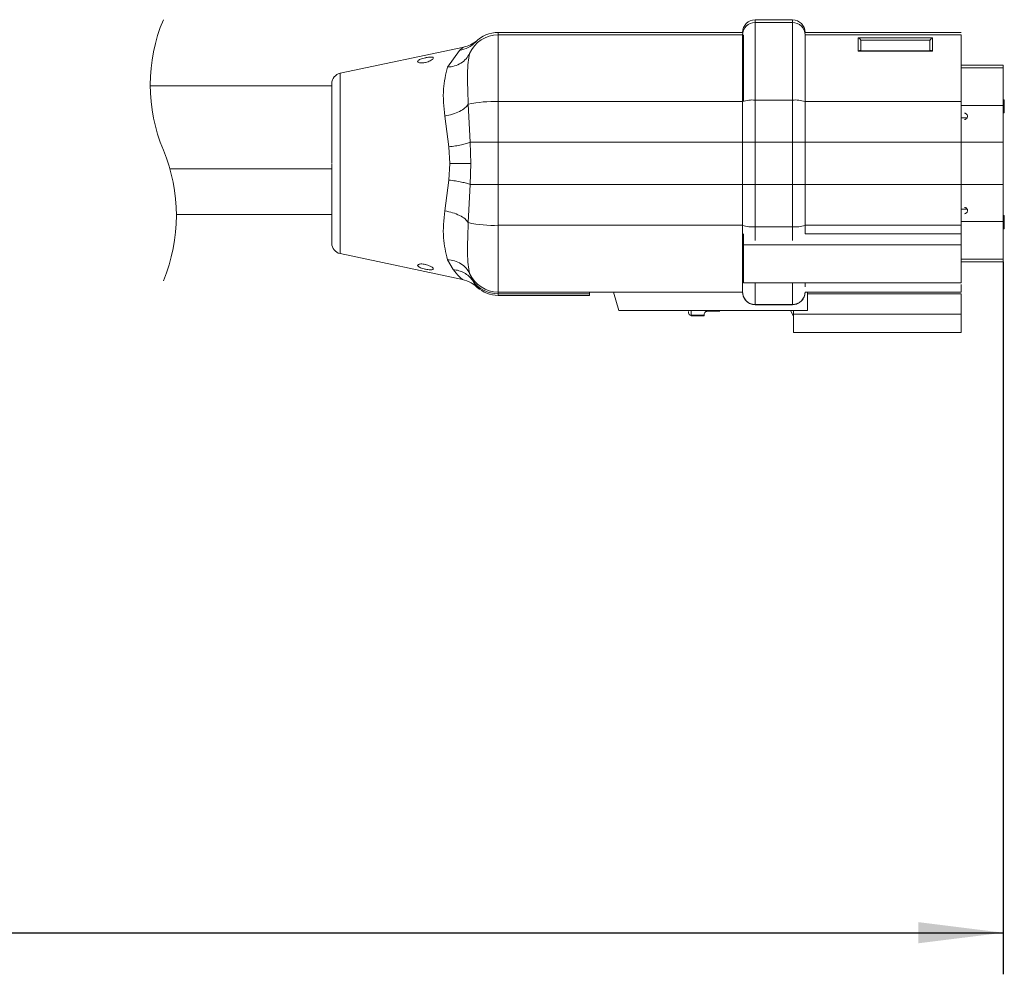
# Model space of a CAD drawing. Units: millimetres. Extents: x 0.013 to 0.634, y 0.029 to 0.329.
# Drawn here: x 0.521 to 0.568, y 0.249 to 0.295 of the extents above; entities that cross this region are included whole.
import ezdxf

# ---------------------------------------------------------------- set-up
doc = ezdxf.new("R2010")
doc.units = ezdxf.units.MM
doc.linetypes.add('HIDDEN', pattern=[0.001905, 0.00127, -0.000635])
doc.layers.add('SLD-0', color=179, linetype='Continuous')
doc.styles.add('SLDTEXTSTYLE0', font='TXT', dxfattribs={"width": 0.75})
doc.dimstyles.new('SLDDIMSTYLE1', dxfattribs={"dimtxt": 0.0035, "dimasz": 0.00408, "dimexe": 0, "dimexo": 0.0625, "dimgap": 0.000875, "dimtad": 2, "dimlfac": 2, "dimrnd": 1e-09, "dimzin": 12, "dimdsep": 46, "dimtxsty": 'SLDTEXTSTYLE0', "dimsah": 1, "dimcen": 0.09, "dimadec": 0, "dimazin": 3, "dimtfac": 1, "dimtofl": 0, "dimtmove": 0, "dimatfit": 3, "dimfxl": 0, "dimfrac": 2, "dimtolj": 1, "dimtzin": 12, "dimarcsym": 0})

# ---------------------------------------------------------------- blocks, each defined once
blk = doc.blocks.new('_D_1')
at = {"layer": 'SLD-0'}
for p, q in [((0.5679103512564823, 0.282995404103728), (0.5679103512564823, 0.2487297798827262)), ((0.01320634632730006, 0.2788797798827263), (0.01320634632730006, 0.2487297798827262)), ((0.289195981234543, 0.261522661598769), (0.2884850437489785, 0.261522661598769)), ((0.2884850437489785, 0.261522661598769), (0.2884850437489785, 0.2559664116077097)), ((0.303067769631043, 0.261522661598769), (0.3037787071166075, 0.261522661598769)), ((0.3037787071166075, 0.261522661598769), (0.3037787071166075, 0.2559664116077097)), ((0.2884850437489785, 0.2559664116077097), (0.289195981234543, 0.2559664116077097)), ((0.3037787071166075, 0.2559664116077097), (0.303067769631043, 0.2559664116077097)), ((0.01320634632730006, 0.2507297798827262), (0.5679103512564823, 0.2507297798827262))]:
    blk.add_line(p, q, dxfattribs=at)
for points in [[(0.01320634632730006, 0.2507297798827262), (0.01728634632730006, 0.2502217798827262), (0.01728634632730006, 0.2512377798827262)], [(0.5679103512564823, 0.2507297798827262), (0.5638303512564823, 0.2512377798827262), (0.5638303512564823, 0.2502217798827262)]]:
    blk.add_solid(points, dxfattribs=at)
at = {"layer": 'SLD-0', "char_height": 0.0035, "attachment_point": 1, "style": 'SLDTEXTSTYLE0'}
for s, insert in [('5.46ft', (0.2900846531351544, 0.2604781485222886, -0.005714298189566414)), ('1.66m', (0.2879968048741556, 0.2552415169719282, -0.005714298189566414))]:
    blk.add_mtext(s, dxfattribs=dict(at, insert=insert))

msp = doc.modelspace()

# ---------------------------------------------------------------- linework, layer by layer
at = {"color": 7, "linetype": 'Continuous', "lineweight": 15}
for p, q in [((0.5559783399749096, 0.2944981278019284), (0.5559783399749096, 0.2946222181530928)), ((0.5559783399749096, 0.2946222181530928), (0.5577783406424817, 0.2946222181530928)), ((0.5559783399749096, 0.2907623013347646), (0.5559783399749096, 0.2944981278019284)), ((0.5559783399749096, 0.2944981278019284), (0.5577783406424817, 0.2944981278019284)), ((0.5577783406424817, 0.2944981278019284), (0.5577783406424817, 0.2946222181530928)), ((0.5577783406424817, 0.2907623013347646), (0.5577783406424817, 0.2944981278019284)), ((0.5436283469844159, 0.2939017566718419), (0.5436283469844159, 0.2940222181828019)), ((0.5436283469844159, 0.2940222181828019), (0.5553783596206006, 0.2940222181828019)), ((0.5658783436465558, 0.2940222181828019), (0.5583783507991131, 0.2940222181828019)), ((0.5436283469844159, 0.2906918661069383), (0.5436283469844159, 0.2939017566718419)), ((0.5436283469844159, 0.2939017566718419), (0.5553783596206006, 0.2939017566718419)), ((0.5553783596206006, 0.2939017566718419), (0.5553783596206006, 0.2906918661069383)), ((0.5554283381152447, 0.2939017566718419), (0.5554283381152447, 0.2906918661069383)), ((0.5583783507991131, 0.2939017566718419), (0.5583783507991131, 0.2906918661069383)), ((0.5609369397807416, 0.2937648230040238), (0.5645124734092053, 0.2937648453557656)), ((0.5609369397807416, 0.2931168516993082), (0.5609369397807416, 0.2937648230040238)), ((0.5610558808493908, 0.2936452590260913), (0.564393532340556, 0.2936453005572573)), ((0.5610619307208355, 0.2936045888386459), (0.5610558808493908, 0.2936452590260913)), ((0.5610619307208355, 0.2930960488633744), (0.5610619307208355, 0.2936045888386459)), ((0.564393532340556, 0.2936453005572573), (0.5643874824691113, 0.2936046590079812)), ((0.5643874824691113, 0.2936046590079812), (0.5643874824691113, 0.293095845674982)), ((0.5645124734092053, 0.2937648453557656), (0.5645124734092053, 0.2931168516993082)), ((0.5658783436465558, 0.2939017566718419), (0.5658783436465558, 0.2906918661069383)), ((0.5419704735923108, 0.2933173611704504), (0.536024403636485, 0.2920534802001228)), ((0.5417639136958416, 0.2931519692105965), (0.5411872685599621, 0.2923459910420959)), ((0.5645124734092053, 0.2931168516993082), (0.5609369397807416, 0.2931168516993082)), ((0.5644188941169079, 0.2931417849654124), (0.5610305190730389, 0.2931420011341132)), ((0.567910355393916, 0.2924431927135472), (0.5658783436465558, 0.2924431927135472)), ((0.567910355393916, 0.292316065668713), (0.5658783436465558, 0.292316065668713)), ((0.567910355393916, 0.2924431927135472), (0.567910355393916, 0.292316065668713)), ((0.567910355393916, 0.292316065668713), (0.567910355393916, 0.2905048181168993)), ((0.5356283605742749, 0.2914567983575423), (0.5269010782885846, 0.2914567983575423)), ((0.5356283605742749, 0.287755916161116), (0.5356283605742749, 0.2915610040404161)), ((0.5436283469844159, 0.2887352982402106), (0.5436283469844159, 0.2906918661069383)), ((0.5436283469844159, 0.2906918661069383), (0.5553783596206006, 0.2906918661069383)), ((0.5553783596206006, 0.2906918661069383), (0.5553783596206006, 0.2887352982402106)), ((0.5559783399749096, 0.2907623013347646), (0.5559783399749096, 0.2887352982402106)), ((0.5559783399749096, 0.2907623013347646), (0.5577783406424817, 0.2907623013347646)), ((0.5577783406424817, 0.2887352982402106), (0.5577783406424817, 0.2907623013347646)), ((0.5583783507991131, 0.2906918661069383), (0.5583783507991131, 0.2887352982402106)), ((0.5658783436465558, 0.2906918661069383), (0.5658783436465558, 0.2887352982402106)), ((0.5679603636908825, 0.2907840074371805), (0.567910355393916, 0.2907840074371805)), ((0.5679603636908825, 0.2907840074371805), (0.5679603636908825, 0.2906411323096861)), ((0.5422865570235547, 0.2887352982402106), (0.5421891630339917, 0.2905654085666199)), ((0.5679603636908825, 0.2906411323096861), (0.567910355393916, 0.2906411323096861)), ((0.5679603636908825, 0.2905538198869934), (0.567910355393916, 0.2905538198869934)), ((0.567910355393916, 0.2905048181168993), (0.567910355393916, 0.2887352982402106)), ((0.5679603636908825, 0.2906411323096861), (0.5679603636908825, 0.2905538198869934)), ((0.5679603636908825, 0.2905538198869934), (0.5679603636908825, 0.2901490074914207)), ((0.5410618603873547, 0.289996791198503), (0.5412566483664807, 0.2885196789033969)), ((0.5661706448245343, 0.2899117837991824), (0.5658783436465558, 0.2899117837991824)), ((0.5679603636908825, 0.2901490074914207), (0.567910355393916, 0.2901490074914207)), ((0.5413005173850354, 0.2877192984201272), (0.5412566483664807, 0.2885196793690582)), ((0.5422865570235547, 0.2887352982402106), (0.5436283469844159, 0.2887352982402106)), ((0.542308491532832, 0.2877192984201272), (0.5422865570235547, 0.2887352982402106)), ((0.5436283469844159, 0.2887352982402106), (0.5436283469844159, 0.2867032986000438)), ((0.5553783596206006, 0.2887352982402106), (0.5436283469844159, 0.2887352982402106)), ((0.5553783596206006, 0.2867032986000438), (0.5553783596206006, 0.2887352982402106)), ((0.5553783596206006, 0.2887352982402106), (0.5559783399749096, 0.2887352982402106)), ((0.5559783399749096, 0.2887352982402106), (0.5559783399749096, 0.2867032986000438)), ((0.5577783406424817, 0.2887352982402106), (0.5559783399749096, 0.2887352982402106)), ((0.5577783406424817, 0.2887352982402106), (0.5583783507991131, 0.2887352982402106)), ((0.5577783406424817, 0.2867032986000438), (0.5577783406424817, 0.2887352982402106)), ((0.5583783507991131, 0.2887352982402106), (0.5583783507991131, 0.2867032986000438)), ((0.5658783436465558, 0.2887352982402106), (0.5658783436465558, 0.2867032986000438)), ((0.567910355393916, 0.2887352982402106), (0.567910355393916, 0.2867032986000438)), ((0.5356283605742749, 0.2874567981675525), (0.5278431296992596, 0.2874567981675525)), ((0.5278431296992596, 0.2874567981675525), (0.5356283605742749, 0.2874567981675525)), ((0.5356283605742749, 0.2877546202257534), (0.5356283605742749, 0.287755916161116)), ((0.5356283605742749, 0.2877187424205502), (0.5356283605742749, 0.2877192984201272)), ((0.5356283605742749, 0.2838742330536504), (0.5356283605742749, 0.2877187424205502)), ((0.5413005173850354, 0.2877192984201272), (0.5412566483664807, 0.2869189179368575)), ((0.542308491532832, 0.2877192984201272), (0.5413005173850354, 0.2877192984201272)), ((0.5422865570235547, 0.2867032986000438), (0.542308491532832, 0.2877192974888046)), ((0.5410618305850323, 0.2854418063402434), (0.5412566483664807, 0.2869189179368575)), ((0.5421891630339917, 0.2848731882736345), (0.5422865570235547, 0.2867032986000438)), ((0.5422865570235547, 0.2867032986000438), (0.5436283469844159, 0.2867032986000438)), ((0.5436283469844159, 0.2847467305004855), (0.5436283469844159, 0.2867032986000438)), ((0.5436283469844159, 0.2867032986000438), (0.5553783596206006, 0.2867032986000438)), ((0.5553783596206006, 0.2867032986000438), (0.5559783399749096, 0.2867032986000438)), ((0.5553783596206006, 0.2867032986000438), (0.5553783596206006, 0.2847467305004855)), ((0.5559783399749096, 0.2867032986000438), (0.5559783399749096, 0.2846762955054899)), ((0.5559783399749096, 0.2867032986000438), (0.5577783406424817, 0.2867032986000438)), ((0.5577783406424817, 0.2867032986000438), (0.5583783507991131, 0.2867032986000438)), ((0.5577783406424817, 0.2867032986000438), (0.5577783406424817, 0.2846762955054899)), ((0.5583783507991131, 0.2867032986000438), (0.5583783507991131, 0.2847467305004855)), ((0.5658783436465558, 0.2867032986000438), (0.5658783436465558, 0.2847467305004855)), ((0.567910355393916, 0.2867032986000438), (0.567910355393916, 0.2849337791890164)), ((0.5661702573943432, 0.2855268128082414), (0.5658783436465558, 0.2855268128082414)), ((0.5281559050727185, 0.2852567981794735), (0.5356283605742749, 0.2852567981794735)), ((0.5679603636908825, 0.285215509855773), (0.567910355393916, 0.285215509855773)), ((0.5679603636908825, 0.285215509855773), (0.5679603636908825, 0.2847551347553988)), ((0.5436283469844159, 0.2847467305004855), (0.5553783596206006, 0.2847467305004855)), ((0.5436283469844159, 0.2815368397027512), (0.5436283469844159, 0.2847467305004855)), ((0.5553783596206006, 0.2847467305004855), (0.5553783596206006, 0.2815368397027512)), ((0.5559783399749096, 0.2846762955054899), (0.5577783406424817, 0.2846762955054899)), ((0.5583783507991131, 0.2847467305004855), (0.5583783507991131, 0.2843322547018786)), ((0.5658783436465558, 0.2843322547018786), (0.5658783436465558, 0.2847467305004855)), ((0.567910355393916, 0.2849337791890164), (0.567910355393916, 0.2831225309387108)), ((0.5679603636908825, 0.2847551347553988), (0.567910355393916, 0.2847551347553988)), ((0.5679603636908825, 0.2846916343882938), (0.567910355393916, 0.2846916343882938)), ((0.5679603636908825, 0.2846836967259904), (0.567910355393916, 0.2846836967259904)), ((0.5679603636908825, 0.2846757590636869), (0.567910355393916, 0.2846757590636869)), ((0.5679603636908825, 0.2846598846704026), (0.567910355393916, 0.2846598846704026)), ((0.5679603636908825, 0.2846360716834923), (0.567910355393916, 0.2846360716834923)), ((0.5679603636908825, 0.284604321965601), (0.567910355393916, 0.284604321965601)), ((0.5679603636908825, 0.2845805089786907), (0.567910355393916, 0.2845805089786907)), ((0.5679603636908825, 0.2847551347553988), (0.5679603636908825, 0.2846916343882938)), ((0.5679603636908825, 0.2846916343882938), (0.5679603636908825, 0.2846836967259904)), ((0.5679603636908825, 0.2846836967259904), (0.5679603636908825, 0.2846757590636869)), ((0.5679603636908825, 0.2846757590636869), (0.5679603636908825, 0.2846598846704026)), ((0.5679603636908825, 0.2846598846704026), (0.5679603636908825, 0.2846360716834923)), ((0.5679603636908825, 0.2846360716834923), (0.5679603636908825, 0.284604321965601)), ((0.5679603636908825, 0.284604321965601), (0.5679603636908825, 0.2845805089786907)), ((0.5554283381152447, 0.2843322547018786), (0.5554283381152447, 0.2837989114091058)), ((0.5658783436465558, 0.2843322547018786), (0.5583783507991131, 0.2843322547018786)), ((0.5658783436465558, 0.2843322547018786), (0.5658783436465558, 0.2837989114091058)), ((0.5554283381152447, 0.2819802582130094), (0.5554283381152447, 0.2837989114091058)), ((0.5554283381152447, 0.2837989114091058), (0.5658783436465558, 0.2837989114091058)), ((0.5658783436465558, 0.2837989114091058), (0.5658783436465558, 0.2819802582130094)), ((0.536024403636485, 0.283385116407301), (0.5419135213542279, 0.2821333443612118)), ((0.5414628804374035, 0.2826184116170068), (0.5411872685599621, 0.2830926056817432)), ((0.567910355393916, 0.2831225309387108), (0.5658783436465558, 0.2831225309387108)), ((0.567910355393916, 0.2831225309387108), (0.567910355393916, 0.2829954044759532)), ((0.5658783436465558, 0.2829954044759532), (0.567910355393916, 0.2829954044759532)), ((0.5423896730590161, 0.2820999070868154), (0.5422518671202954, 0.2824352875218054)), ((0.5658783436465558, 0.2819802582130094), (0.5554283381152447, 0.2819802582130094)), ((0.5583783507991131, 0.2819802582130094), (0.5583783507991131, 0.2817914428055545)), ((0.5658783436465558, 0.2818927530065437), (0.5658783436465558, 0.2815368397027512)), ((0.5436283469844159, 0.2814468888432046), (0.5436283469844159, 0.2815368397027512)), ((0.5480144441771801, 0.2814468888432046), (0.5436283469844159, 0.2814468888432046)), ((0.5436283469844159, 0.2813759434834381), (0.5480144441771801, 0.2813759434834381)), ((0.5491699398207959, 0.2815302794665356), (0.5480144441771801, 0.2815302794665356)), ((0.5480144441771801, 0.2815302794665356), (0.5480144441771801, 0.2814468888432046)), ((0.5480144441771801, 0.2814468888432046), (0.5480144441771801, 0.2813759434834381)), ((0.5491631150889691, 0.2815536072343846), (0.5491709232974347, 0.2815268801391383)), ((0.5491709232974347, 0.2815268801391383), (0.5553783596206006, 0.2815268801391383)), ((0.5491709232974347, 0.2815268801391383), (0.5494245708632763, 0.2806422801554461)), ((0.5553783596206006, 0.2815302794665356), (0.5553783596206006, 0.2815368397027512)), ((0.5583783507991131, 0.2815302794665356), (0.5583783507991131, 0.2815311735362073)), ((0.5583783507991131, 0.2815302794665356), (0.5585033417392071, 0.2815302794665356)), ((0.5585033417392071, 0.2815302794665356), (0.5585033417392071, 0.2806422801554461)), ((0.5658783436465558, 0.2814468888432046), (0.5585033417392071, 0.2814468888432046)), ((0.5658783436465558, 0.2814468888432046), (0.5658783436465558, 0.280467279987063)), ((0.5577783406424817, 0.2809404691547414), (0.5559783399749096, 0.2809404691547414)), ((0.5559783399749096, 0.2809404691547414), (0.5559783399749096, 0.2809269305184742)), ((0.5559783399749096, 0.2809269305184742), (0.5577783406424817, 0.2809269305184742)), ((0.5577783406424817, 0.2809269305184742), (0.5577783406424817, 0.2809404691547414)), ((0.5585033417392071, 0.2806422801554461), (0.5494245708632763, 0.2806422801554461)), ((0.5527783454108532, 0.2806009024247785), (0.5527783454108532, 0.2805422803253194)), ((0.5529033661532696, 0.2804172800719996), (0.5535283208537396, 0.2804172800719996)), ((0.5529033661532696, 0.2803922796488066), (0.5529033661532696, 0.2804172800719996)), ((0.5535283208537396, 0.2803922796488066), (0.5529033661532696, 0.2803922796488066)), ((0.5535283208537396, 0.2804172800719996), (0.5535283208537396, 0.2804330175608655)), ((0.5535283208537396, 0.2803922796488066), (0.5535283208537396, 0.2804172800719996)), ((0.5542783559012707, 0.2806235177308579), (0.5537188172984417, 0.2806235177308579)), ((0.5578271568465527, 0.2803782986343165), (0.557674747769862, 0.2806422801554461)), ((0.5578283489394482, 0.2806422801554461), (0.5578283489394482, 0.280467279987063)), ((0.5658783436465558, 0.280467279987063), (0.5578283489394482, 0.280467279987063)), ((0.5578283489394482, 0.280467279987063), (0.5578283489394482, 0.27959228007647)), ((0.5658783436465558, 0.280467279987063), (0.5658783436465558, 0.27959228007647)), ((0.5658783436465558, 0.27959228007647), (0.5578283489394482, 0.27959228007647))]:
    msp.add_line(p, q, dxfattribs=at)
at = {"color": 8, "linetype": 'Continuous', "lineweight": 15}
for p, q in [((0.5658783436465558, 0.2939017566718419), (0.5583783507991131, 0.2939017566718419)), ((0.536024403636485, 0.2877192984201272), (0.536024403636485, 0.2920534802001228)), ((0.5658783436465558, 0.2906918661069383), (0.5583783507991131, 0.2906918661069383)), ((0.567910355393916, 0.2905048181168993), (0.5658783436465558, 0.2905048181168993)), ((0.5583783507991131, 0.2887352982402106), (0.5658783436465558, 0.2887352982402106)), ((0.567910355393916, 0.2887352982402106), (0.5658783436465558, 0.2887352982402106)), ((0.536024403636485, 0.283385116407301), (0.536024403636485, 0.2877192984201272)), ((0.5658783436465558, 0.2867032986000438), (0.5583783507991131, 0.2867032986000438)), ((0.567910355393916, 0.2867032986000438), (0.5658783436465558, 0.2867032986000438)), ((0.5559783399749096, 0.2846762955054899), (0.5559783399749096, 0.2840210476756354)), ((0.5577783406424817, 0.2846762955054899), (0.5577783406424817, 0.2840210476756354)), ((0.5583783507991131, 0.2847467305004855), (0.5658783436465558, 0.2847467305004855)), ((0.567910355393916, 0.2849337791890164), (0.5658783436465558, 0.2849337791890164)), ((0.5559783399749096, 0.2819802582130094), (0.5559783399749096, 0.2809404691547414)), ((0.5577783406424817, 0.2819802582130094), (0.5577783406424817, 0.2809404691547414)), ((0.5491680026698407, 0.2815368397027512), (0.5436283469844159, 0.2815368397027512)), ((0.5436283469844159, 0.2813759434834381), (0.5436283469844159, 0.2814468888432046)), ((0.5658783436465558, 0.2815368397027512), (0.5583783507991131, 0.2815368397027512)), ((0.5529033661532696, 0.2806422801554461), (0.5529033661532696, 0.2804172800719996))]:
    msp.add_line(p, q, dxfattribs=at)
at = {"color": 7, "linetype": 'HIDDEN', "lineweight": 0}
for centre, radius, start, end in [((0.5350584990595683, 0.2914942983979368), 0.008157500000000163, 157.3801350519595, 202.6198649480409), ((0.5199984990595681, 0.2852192983979367), 0.00815750000000006, 337.38013505196, 22.61986494804043)]:
    msp.add_arc(centre, radius, start, end, dxfattribs=at)
at = {"color": 7, "linetype": 'Continuous', "lineweight": 15}
for centre, radius, start, end in [((0.5559783229926974, 0.2940222547801201), 0.0005999633732130946, 89.99837821918976, 180.0034949998037), ((0.5559765205209696, 0.2938999669913817), 0.0005981635776997164, 89.82572126350931, 179.8285731631627), ((0.5577783365519344, 0.2940222039057581), 0.0006000142473485783, 0.001363324885675546, 89.99960939078788), ((0.5577801728615133, 0.2938999499418585), 0.0005981806661072055, 0.1730550083462564, 90.17549644739879), ((0.5436283447203483, 0.2925222380040806), 0.001499980178723111, 89.9999135178452, 136.5051582876459), ((0.543626137009479, 0.2924014906904578), 0.001500267609091121, 89.91560020243361, 156.3504989054856), ((0.5361283716949199, 0.2915643976266541), 0.0005000111207218918, 102.0011598827636, 179.9989952884046), ((0.5433941706677902, 0.2851042342575849), 0.005592536833242756, 87.60015195735009, 102.4429318473334), ((0.5558304000274953, 0.2894318916198574), 0.001338609815278619, 83.65484606670019, 109.7364378490418), ((0.5579262870667526, 0.289431755521507), 0.001338745795747595, 70.26458949169461, 96.34478569487842), ((0.5433941707508817, 0.290334353240516), 0.005592527728430031, 257.5570466988322, 272.399851099941), ((0.5558303996914368, 0.2860067065227645), 0.00133861114680839, 250.2635978800191, 276.3451620685549), ((0.5579262874028983, 0.2860068426206792), 0.00133874712685267, 263.6552061645598, 289.7353747866846), ((0.5361283711839213, 0.2838741985669724), 0.0005000106097162301, 180.0009572959544, 257.9988875328885), ((0.5436261383034391, 0.2830371076275757), 0.001500269550623715, 203.6495472224806, 270.0843502715369), ((0.5436280262884561, 0.2829475754347993), 0.001500686625861008, 214.3921305038629, 270.0122440786951), ((0.543628354214469, 0.282875978422363), 0.001500034938942394, 227.415205924679, 269.9997238387473), ((0.555976521077333, 0.2815386305267661), 0.0005981641374831011, 180.1715362134819, 270.1742252812963), ((0.5577801723051746, 0.281538647576309), 0.0005981812258984302, 269.8245570050441, 359.8268356177697), ((0.5529033709691207, 0.2805423056327357), 0.0001250255608288202, 180.0115976936751, 269.9977930277766)]:
    msp.add_arc(centre, radius, start, end, dxfattribs=at)
for points, knots in [([(0.5417639136958416, 0.293151967406159), (0.5419109543431464, 0.2931870582845245), (0.5422032472410454, 0.2932568132449064), (0.5424283445599325, 0.2934557826609609), (0.5425402045893963, 0.2935546586709122)], [0, 0, 0, 0, 0.503059254472081, 1, 1, 1, 1]), ([(0.5426046670127209, 0.293620953544162), (0.5425066008316393, 0.2935506288218744), (0.5423113841486253, 0.2934106360244858), (0.5420796353786708, 0.2933474796566567), (0.5419643045115765, 0.2933160495926884)], [0, 0, 0, 0, 0.5023452891819001, 1, 1, 1, 1]), ([(0.5609369397807416, 0.2937648230040238), (0.5609528503239001, 0.2937583626555557), (0.5609807711486898, 0.2937470256285376), (0.5610146753113319, 0.2937168372408543), (0.5610406839036666, 0.293684251406249), (0.5610510299724685, 0.2936577053449797), (0.561055880849391, 0.293645258909676)], [0, 0, 0, 0, 0.292378918028167, 0.5130849689512829, 0.7717041194595685, 1, 1, 1, 1]), ([(0.5643935323405561, 0.2936453007318803), (0.5643983805011454, 0.2936577616107238), (0.5644087149798025, 0.2936843235787293), (0.5644346705004466, 0.293716810650906), (0.5644685242146203, 0.2937470331606789), (0.5644964511648086, 0.2937583516908506), (0.5645124734092053, 0.2937648453557656)], [0, 0, 0, 0, 0.2284909357543508, 0.487057855331772, 0.7057149331435089, 0.9999999999999999, 0.9999999999999999, 0.9999999999999999, 0.9999999999999999]), ([(0.5609369397807416, 0.2931168516847563), (0.5609548200368646, 0.2931263233104228), (0.560982791493692, 0.2931411405013286), (0.5610180366863231, 0.2931473343548394), (0.5610295990721919, 0.2931423712310471), (0.5610305190730389, 0.2931419763230977)], [0, 0, 0, 0, 0.6198992581866356, 0.9697559821599988, 1, 1, 1, 1]), ([(0.5645124734092054, 0.2931168516847563), (0.564496231229964, 0.2931256092021551), (0.5644684441995809, 0.2931405915144683), (0.5644329644534315, 0.2931478261407621), (0.5644198045413154, 0.2931421566841177), (0.5644188941169079, 0.2931417644617639)], [0, 0, 0, 0, 0.5670145487842789, 0.9700453529353854, 1, 1, 1, 1]), ([(0.5401557803798016, 0.292808555856466), (0.5401466338931942, 0.2928066655583408), (0.5400946803888677, 0.2927959283631705), (0.5400056923138028, 0.2927729489607245), (0.5398961092945478, 0.2927364764212083), (0.5398156322087868, 0.2926953686712739), (0.5397556551945193, 0.2926558475200419), (0.5397523734543687, 0.2925926247316734), (0.5398161275792155, 0.2925643060924843), (0.5398935300749014, 0.2925515761807596), (0.5399959713846825, 0.2925531840448288), (0.5400755649443257, 0.2925649960872967), (0.5401631435784363, 0.2925838564691115), (0.5402503888651706, 0.2926097439105007), (0.5403592828370034, 0.2926549282577224), (0.540439818734852, 0.2927069196760949), (0.540500277154923, 0.2927512250541728), (0.5405043401984468, 0.2928165422095957), (0.5404387725019424, 0.2928341489154822), (0.5403659836613108, 0.2928369739536337), (0.5402653378148774, 0.2928286694282454), (0.5401940150615189, 0.2928155753345567), (0.5401557803798016, 0.292808555856466)], [0, 0, 0, 0, 0.01677556268534363, 0.09528787456399909, 0.1654032445546797, 0.2222996336336696, 0.2609645716909222, 0.285533367502247, 0.3189138197277975, 0.3695706272538365, 0.4318728642642333, 0.4998725351616495, 0.5143861844360778, 0.5927447704344333, 0.6633309778809399, 0.7242995508274871, 0.7672706431964115, 0.7914366651558844, 0.8220624753272935, 0.8692895441606993, 0.9299287753097494, 0.9999999999999999, 0.9999999999999999, 0.9999999999999999, 0.9999999999999999]), ([(0.5411872685599621, 0.2923459911003036), (0.541302033081049, 0.2923610837247114), (0.5415294844595477, 0.2923909957410229), (0.5418384306296843, 0.2925322807227408), (0.5420956610078767, 0.2927347297337984), (0.5422009838638984, 0.2929158207652077), (0.5422518671202954, 0.2930033089109955)], [0, 0, 0, 0, 0.2640656787477832, 0.523350788873321, 0.7697226894774691, 1, 1, 1, 1]), ([(0.5421891630339918, 0.2905654085666199), (0.5421769435289472, 0.2908259815946214), (0.542154002778631, 0.2913151782316959), (0.5421577182727688, 0.2919893657589264), (0.5421594744487266, 0.2925459051435517), (0.542224057711147, 0.2928656342632244), (0.5422518671202954, 0.2930033089109955)], [0, 0, 0, 0, 0.3199194033633468, 0.6006128011814812, 0.8280247605288843, 1, 1, 1, 1]), ([(0.5411872685599621, 0.2923459910420959), (0.5411072078987523, 0.2920016336245588), (0.5409272679194359, 0.2912276746582868), (0.5410138186545586, 0.2904361454594993), (0.5410618603873547, 0.289996791198503)], [0, 0, 0, 0, 0.4449298122300442, 0.9999999999999999, 0.9999999999999999, 0.9999999999999999, 0.9999999999999999]), ([(0.5410618305850323, 0.2899967907328417), (0.5411869857359153, 0.2900236380533942), (0.5414307153234811, 0.2900759210502932), (0.541756794829241, 0.2902075520447673), (0.5420251914815166, 0.290359775518568), (0.5421394783264504, 0.2905031005755653), (0.5421891630339917, 0.2905654092651119)], [0, 0, 0, 0, 0.2965282420817677, 0.5774648956469679, 0.8163084027926604, 1, 1, 1, 1]), ([(0.5660520017791089, 0.2901348446361979), (0.5660686474712641, 0.2901318940233324), (0.5661019157465781, 0.2901259968938988), (0.566144573080391, 0.2900968925901215), (0.5661756872538366, 0.2900564527721567), (0.566191583774363, 0.2900075656096333), (0.5661904486429468, 0.289956149411107), (0.5661722180728456, 0.2899079083824588), (0.5661390854278285, 0.2898687411384056), (0.5660970489139387, 0.28984309608443), (0.5660661729705898, 0.2898380625191874), (0.566052001779109, 0.2898357522540053)], [0, 0, 0, 0, 0.1126811539692722, 0.2252058741695263, 0.3378604456689387, 0.4508630957085178, 0.5641677317242847, 0.6775928434791273, 0.7908806009755949, 0.9040200646678095, 1, 1, 1, 1]), ([(0.5412566483664807, 0.2885196789033969), (0.5413603973069452, 0.2885327361715653), (0.5415618437240746, 0.2885580891041181), (0.5418444949521805, 0.2886096601240637), (0.5420860582975107, 0.288663508249801), (0.5422260413580751, 0.2887136301771255), (0.5422865570235547, 0.2887352982402106)], [0, 0, 0, 0, 0.2973675029264716, 0.5773901667535877, 0.8173027851085077, 1, 1, 1, 1]), ([(0.5412566483664807, 0.2869189174711962), (0.5413620521830429, 0.2869056362762545), (0.5415654693850301, 0.2868800051027143), (0.5418492579514766, 0.2868279758017767), (0.5420891126982185, 0.2867741586025483), (0.542227185289977, 0.2867246092142557), (0.5422865570235547, 0.2867033027909954)], [0, 0, 0, 0, 0.3021141992985333, 0.5830455395858842, 0.8207080143678867, 1, 1, 1, 1]), ([(0.566052001779109, 0.2856028445862492), (0.5660686569718614, 0.2855998877915728), (0.5661019599443737, 0.2855939755182478), (0.5661446578864974, 0.2855648415347996), (0.566175726078283, 0.2855243492060765), (0.5661916212383211, 0.2854754965825648), (0.5661904241843155, 0.2854241346196766), (0.5661722502816455, 0.285375886610073), (0.5661390545074689, 0.2853367379926337), (0.5660970215914096, 0.28531107562069), (0.5660661531966715, 0.2853060545481954), (0.5660520017791089, 0.2853037526697179)], [0, 0, 0, 0, 0.1127526760704792, 0.2254551675092163, 0.3381362501582131, 0.4510346471555598, 0.5641826292428737, 0.677538496946831, 0.7909595611704907, 0.9041667517069613, 1, 1, 1, 1]), ([(0.5411872685599621, 0.2830926056817432), (0.5411067938229619, 0.2834405632827339), (0.5409277470004977, 0.2842147280098514), (0.5410142225216886, 0.2850061167434611), (0.5410618305850323, 0.2854418063402434)], [0, 0, 0, 0, 0.4494619669463917, 0.9999999999999999, 0.9999999999999999, 0.9999999999999999, 0.9999999999999999]), ([(0.5410618305850323, 0.2854418063402434), (0.5411880015847992, 0.2854147110313026), (0.5414329325694105, 0.2853621119339705), (0.5417595362760093, 0.28522974100212), (0.5420266463794375, 0.2850774313277584), (0.5421400057853463, 0.2849349667210387), (0.5421891630339918, 0.2848731882736345)], [0, 0, 0, 0, 0.2989393682631745, 0.5803196768125097, 0.8180095437765517, 1, 1, 1, 1]), ([(0.5422518671202954, 0.2824352875218054), (0.5422240577110571, 0.2825729621890641), (0.542159474445751, 0.2828926913672459), (0.5421577182757193, 0.2834492310430835), (0.5421540027642618, 0.2841234186867159), (0.542176943529962, 0.2846126154009274), (0.5421891630339917, 0.2848731882736345)], [0, 0, 0, 0, 0.1719752343143977, 0.3993872033961104, 0.6800808401830015, 0.9999999999999999, 0.9999999999999999, 0.9999999999999999, 0.9999999999999999]), ([(0.5422518671202954, 0.2824352884531279), (0.542200983845416, 0.2825227765449418), (0.5420956609085368, 0.2827038675378788), (0.5418384306968997, 0.2829063167272483), (0.5415294845410319, 0.2830476019765136), (0.5413020330908427, 0.2830775133733641), (0.5411872685599621, 0.2830926056817432)], [0, 0, 0, 0, 0.2302772471193918, 0.4766492726844386, 0.7359344130084258, 1, 1, 1, 1]), ([(0.5401774168658551, 0.2828497139603158), (0.5401611012612221, 0.2828540084721269), (0.5401070634145848, 0.2828682320437231), (0.5400170419185508, 0.2828830990722924), (0.539914869879037, 0.2828882483288061), (0.539833443269591, 0.2828774463256948), (0.5397747919100078, 0.2828599799223072), (0.5397437509157278, 0.2828134900161658), (0.5397820233246945, 0.2827624077711067), (0.5398486943063081, 0.2827242372214028), (0.5399490038217175, 0.2826828194886151), (0.5400460492942202, 0.2826548634841383), (0.5401484155288061, 0.282630692447617), (0.5402444896470993, 0.2826132606600788), (0.5403500036974347, 0.2826015362651262), (0.5404293036376938, 0.2826045689109148), (0.5404889984062166, 0.2826143790560187), (0.5405111645413241, 0.2826613985336469), (0.5404704344301896, 0.282709011308557), (0.5404061561138198, 0.2827571008130736), (0.5403032031880934, 0.2828097773123356), (0.5402215689400309, 0.2828356958555443), (0.5401774168658551, 0.2828497139603158)], [0, 0, 0, 0, 0.03027244285777134, 0.1002633773784317, 0.1634513512490267, 0.2128340489743328, 0.2477193454332831, 0.2709590931234116, 0.2989476283992594, 0.3462136890245825, 0.4127143471392313, 0.4913357137540205, 0.5278039852681522, 0.6013101253602865, 0.6669964608032516, 0.716253310264003, 0.7472277890335156, 0.7670924741659334, 0.796285965133761, 0.8460278367494342, 0.9167237950470041, 1, 1, 1, 1]), ([(0.5423896730590161, 0.282099908018138), (0.5423342502743561, 0.2821683430276904), (0.5422214604320803, 0.2823076137983838), (0.5419956180212697, 0.282463202120475), (0.5417398526134187, 0.2825753050487236), (0.5415553582850943, 0.282604019446321), (0.5414628804374035, 0.2826184125483294)], [0, 0, 0, 0, 0.2405618221410019, 0.4895627338709574, 0.7441431388086017, 1, 1, 1, 1]), ([(0.541903537576228, 0.2821354566008111), (0.5420506382278254, 0.2820927427096982), (0.542347133370098, 0.2820066488611326), (0.5425758702811729, 0.2817991620230068), (0.5426911235499676, 0.2816946159914394)], [0, 0, 0, 0, 0.4961317425638296, 1, 1, 1, 1]), ([(0.5553783596206007, 0.2815302794665356), (0.55538503454353, 0.2814621593420989), (0.5553983852366275, 0.2813259104468337), (0.5555027420768389, 0.2811444542585794), (0.5556561358331545, 0.2810080443092618), (0.5558246595666174, 0.2809368624045169), (0.555935178047724, 0.2809297199393702), (0.5559783399749096, 0.2809269305184742)], [0, 0, 0, 0, 0.2162070581125632, 0.4324415590839736, 0.6480758325355445, 0.8625594096217882, 0.9999999999999999, 0.9999999999999999, 0.9999999999999999, 0.9999999999999999]), ([(0.5577783406424817, 0.2809269305184742), (0.5578455227920702, 0.2809335489573771), (0.557979885336968, 0.2809467856623605), (0.5581590722813465, 0.2810499112443989), (0.5582947507638485, 0.2812018864524156), (0.5583677510912464, 0.2813716802172296), (0.5583753058333718, 0.2814847188447896), (0.5583783507991131, 0.2815302794665356)], [0, 0, 0, 0, 0.2132243541382403, 0.4264431405026112, 0.6401403862320681, 0.854957300009159, 1, 1, 1, 1]), ([(0.5535283208537396, 0.2804330175608655), (0.5535296607802491, 0.2804500215411294), (0.5535329161693838, 0.2804913331893525), (0.5535593042482702, 0.2805423021716779), (0.5535962921498803, 0.2805811921162157), (0.5536333023994255, 0.2806048360120836), (0.5536749811778592, 0.2806206515738041), (0.5537041361517093, 0.280622557826749), (0.5537188172984417, 0.2806235177308579)], [0, 0, 0, 0, 0.170653293782767, 0.4146069762150064, 0.5571744170811631, 0.7075347697135147, 0.8527275317735941, 1, 1, 1, 1])]:
    msp.add_open_spline(points, degree=3, knots=knots, dxfattribs=at)
at = {"color": 8, "linetype": 'Continuous', "lineweight": 15}
for points, knots in [([(0.541969877545863, 0.2933172283123738), (0.5419504269164286, 0.2933027792834975), (0.5418797438692866, 0.2932502719138694), (0.5418125888974363, 0.2931932788603777), (0.5417639136958416, 0.2931519692105965)], [0, 0, 0, 0, 0.2751809694265756, 1, 1, 1, 1]), ([(0.5414628804374035, 0.2826184116170068), (0.5415603985926682, 0.2824967275901398), (0.5416984619533964, 0.2823244508930406), (0.5418624209279828, 0.2821772104564949), (0.5419105709243115, 0.282133970209982)], [0, 0, 0, 0, 0.7063289981518531, 1, 1, 1, 1]), ([(0.5426136375117596, 0.2817712470755239), (0.5425904643858008, 0.2817991066373168), (0.542505503359743, 0.2819012498250616), (0.5424384428267901, 0.2820162634420908), (0.5423896730590161, 0.2820999070868154)], [0, 0, 0, 0, 0.2727500718159803, 1, 1, 1, 1])]:
    msp.add_open_spline(points, degree=3, knots=knots, dxfattribs=at)

# ---------------------------------------------------------------- dimensions: what is measured, and where the dimension line sits
at = {"layer": 'SLD-0'}
dim = msp.add_linear_dim(base=(0.5679103512564823, 0.2507297798827263), p1=(0.01320634632730006, 0.2788797798827263), p2=(0.5679103512564823, 0.282995404103728), text='1.66m', dimstyle='SLDDIMSTYLE1', dxfattribs=at)
dim.commit()
dim.dimension.update_dxf_attribs({"geometry": '_D_1', "text_midpoint": (0.2961318750835471, 0.2507297798827263), "dimtype": 160})

doc.saveas('drawing.dxf')
